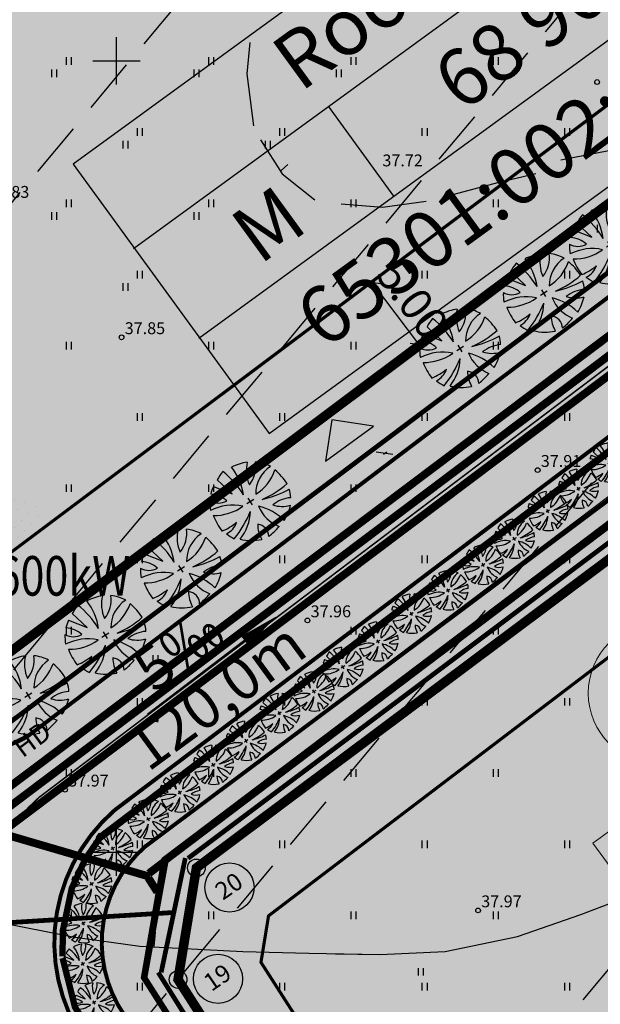
# Model space of a CAD drawing. Extents: x 546151 to 547152, y 6584543 to 6585899.
# Drawn here: x 546594 to 546631, y 6584790 to 6584853 of the extents above; entities that cross this region are included whole.
import ezdxf
from ezdxf.enums import TextEntityAlignment as Align

# ---------------------------------------------------------------- set-up
doc = ezdxf.new("R2010")
doc.units = 0
doc.header["$MEASUREMENT"] = 0
for name, pattern in [('CENTER', [50.8, 31.75, -6.35, 6.35, -6.35]), ('DASHEDX7', [5.25, 3.5, -1.75]), ('PHANTOM', [63.5, 31.75, -6.35, 6.35, -6.35, 6.35, -6.35]), ('Vana_LepikuI-must$0$DASHEDX7', [5.25, 3.5, -1.75])]:
    doc.linetypes.add(name, pattern=pattern)
doc.layers.get('0').update_dxf_attribs({"linetype": 'CONTINUOUS'})
for name, color, linetype in [('02036-GE-VK-VÕRGUGA$0$K-tr-kanal', 34, '02036-GE-VK-VÕRGUGA$0$K1_KPROJEKT'), ('02036-GE-VK-VÕRGUGA$0$K-tr-sadekanal', 96, '02036-GE-VK-VÕRGUGA$0$K2_KPROJEKT'), ('02036-GE-VK-VÕRGUGA$0$k-vesi1', 154, '02036-GE-VK-VÕRGUGA$0$V1_KPROJEKT'), ('02036-GE-VK-VÕRGUGA$0$V1_10', 5, '02036-GE-VK-VÕRGUGA$0$PV1_10'), ('as-DIM', 161, 'CONTINUOUS'), ('as-juurdepääs', 7, 'CONTINUOUS'), ('as-puu-pl', 92, 'CONTINUOUS'), ('GEE$0$KPR-ELTEXT', 7, 'CONTINUOUS'), ('GEE$1$KPR-MPKAABEL', 174, 'GEE$1$W1_KPROJEKT'), ('GEE$1$KPR-MPKPKAABLID', 174, 'CONTINUOUS'), ('GES$0$KPR-SIDE', 4, 'CONTINUOUS'), ('HORISONTAALID', 42, 'CONTINUOUS'), ('k-as-ehk_joon', 7, 'PHANTOM'), ('k-as-kr-mod-kr', 1, 'CONTINUOUS'), ('K-as-tee', 254, 'CONTINUOUS'), ('k-as-tn-kaitsmõõt', 7, 'PHANTOM'), ('K-det-ehitusala', 36, 'CENTER'), ('K-eh.keeluala', 153, 'CONTINUOUS'), ('K-exp-ha-EÕ', 41, 'CONTINUOUS'), ('K-exp-ha-POSNR', 41, 'CONTINUOUS'), ('K-gaas', 30, 'G1_KPROJEKT'), ('K-haljasala', 71, 'CONTINUOUS'), ('K-kr-NR', 7, 'CONTINUOUS'), ('K-kr-nr-HATCH', 255, 'CONTINUOUS'), ('K-kr-nurk', 7, 'CONTINUOUS'), ('K-kõnnitee', 50, 'CONTINUOUS'), ('K-kõrgused', 5, 'CONTINUOUS'), ('K-mõõt', 7, 'CONTINUOUS'), ('K-TUGI-exp', 7, 'CONTINUOUS'), ('K-TUGI-hatch', 255, 'CONTINUOUS'), ('k-vormistus', 7, 'CONTINUOUS'), ('KORGUSED', 7, 'CONTINUOUS'), ('KPR- proj. teed', 6, 'CONTINUOUS'), ('KPR-tee teljed', 6, 'CONTINUOUS'), ('npl$0$VORK', 7, 'CONTINUOUS'), ('PINNAD', 3, 'CONTINUOUS'), ('TORU_DRENAAZ', 84, 'DASHEDX7'), ('Vana_LepikuI-must$0$HORISONTAALID', 42, 'CONTINUOUS'), ('Vana_LepikuI-must$0$KORGUSED', 7, 'CONTINUOUS'), ('Vana_LepikuI-must$0$PINNAD', 94, 'CONTINUOUS'), ('Vana_LepikuI-must$0$TORU_DRENAAZ', 84, 'Vana_LepikuI-must$0$DASHEDX7'), ('Vana_LepikuI-must$0$VORK', 7, 'CONTINUOUS'), ('vertikaal-nr', 5, 'CONTINUOUS'), ('vor-RAAM', 7, 'CONTINUOUS'), ('VORK', 7, 'CONTINUOUS')]:
    doc.layers.add(name, color=color, linetype=linetype)
doc.layers.add('K-exp-EÕ', color=178, linetype='CONTINUOUS', lineweight=20)
doc.layers.add('K-exp-posNR', color=178, linetype='CONTINUOUS', lineweight=20)
doc.styles.add('02036-GE-VK-VÕRGUGA$0$KPR-jooned', font='romand.shx')
doc.styles.add('02036-GE-VK-VÕRGUGA$0$LIN', font='ROMAND.shx', dxfattribs={"height": 1})
doc.styles.add('02036-GE-VK-VÕRGUGA$0$SWISL', font='swissl.ttf')
doc.styles.add('GEE$0$SWISL', font='swissl.ttf', dxfattribs={"height": 1.2})
doc.styles.add('GEE$1$KPR-JOONED', font='romand.shx', dxfattribs={"width": 0.8})
doc.styles.add('GES$0$KPR-jooned', font='romand.shx')
doc.styles.add('ITALICC', font='italicc', dxfattribs={"height": 0.8})
doc.styles.add('KPR-JOONED', font='romand.shx', dxfattribs={"width": 0.8})
doc.styles.add('ROMAND', font='romand')
doc.styles.add('SWISL', font='swissl.ttf')
doc.styles.add('Vana_LepikuI-must$0$ITALICC', font='italicc', dxfattribs={"height": 0.8})
doc.linetypes.add('02036-GE-VK-VÕRGUGA$0$K1_KPROJEKT', pattern='A,9.5,-1.25,["K1",02036-GE-VK-VÕRGUGA$0$KPR-jooned,S=1,R=0,X=-0.857,Y=-0.5],-1.25', length=12)
doc.linetypes.add('02036-GE-VK-VÕRGUGA$0$K2_KPROJEKT', pattern='A,9.5,-1.25,["K2",02036-GE-VK-VÕRGUGA$0$KPR-jooned,S=1,R=0,X=-0.96,Y=-0.5],-1.25', length=12)
doc.linetypes.add('02036-GE-VK-VÕRGUGA$0$PV1_10', pattern='A,4,-0.5,["V1",02036-GE-VK-VÕRGUGA$0$LIN,S=1.5,R=0,X=0,Y=-0.75],-3.5', length=8)
doc.linetypes.add('02036-GE-VK-VÕRGUGA$0$V1_KPROJEKT', pattern='A,9.5,-1.25,["V1",02036-GE-VK-VÕRGUGA$0$KPR-jooned,S=1,R=0,X=-0.845,Y=-0.5],-1.25', length=12)
doc.linetypes.add('G1_KPROJEKT', pattern='A,9.5,-1.25,["G1",KPR-JOONED,S=1,R=0,X=-0.857,Y=-0.5],-1.25', length=12)
doc.linetypes.add('G3_KPROJEKT', pattern='A,9.5,-1.25,["G3",KPR-JOONED,S=1,R=0,X=-0.935,Y=-0.5],-1.25', length=12)
doc.linetypes.add('GEE$0$W1.1_KPROJEKT', pattern='A,9.5,-2,["W1.1",GEE$1$KPR-JOONED,S=1,R=0,X=-1.72,Y=-0.5],-2', length=13.5)
doc.linetypes.add('GEE$1$W1_KPROJEKT', pattern='A,9.5,-1.25,["W1",GEE$1$KPR-JOONED,S=1,R=0,X=-0.95,Y=-0.5],-1.25', length=12)
doc.linetypes.add('GEE$1$W_KPROJEKT', pattern='A,9.5,-1,["W",GEE$1$KPR-JOONED,S=1,R=0,X=-0.62,Y=-0.5],-1', length=11.5)
doc.linetypes.add('GES$0$SIDE_KPROJEKT', pattern='A,9.5,-1.25,["/",GES$0$KPR-jooned,S=1,R=0,X=-0.55,Y=-0.5],-1.25', length=12)
doc.linetypes.add('K3_KPROJEKT', pattern='A,9.5,-1.25,["K3",KPR-JOONED,S=1,R=0,X=-0.92,Y=-0.5],-1.25', length=12)

# ---------------------------------------------------------------- blocks, each defined once
blk = doc.blocks.new('Vana_LepikuI-must')
at = {"color": 7}
blk.add_circle((546622.86, 6584796.318), 0.15, dxfattribs=at)
at = {"layer": 'Vana_LepikuI-must$0$HORISONTAALID', "color": 7}
for p, q in [((546629.352, 6584796.056), (546633.232, 6584797.551)), ((546625.36, 6584794.679), (546629.352, 6584796.056)), ((546620.772, 6584793.72), (546625.36, 6584794.679)), ((546616.65, 6584793.541), (546620.772, 6584793.72)), ((546613.853, 6584793.583), (546616.65, 6584793.541))]:
    blk.add_line(p, q, dxfattribs=at)
at = {"layer": 'Vana_LepikuI-must$0$PINNAD', "color": 7}
for p, q in [((546619.336, 6584800.259), (546619.336, 6584800.741)), ((546619.653, 6584800.259), (546619.653, 6584800.741)), ((546628.336, 6584800.259), (546628.336, 6584800.741)), ((546628.653, 6584800.259), (546628.653, 6584800.741)), ((546614.836, 6584795.759), (546614.836, 6584796.241)), ((546615.153, 6584795.759), (546615.153, 6584796.241)), ((546623.836, 6584795.759), (546623.836, 6584796.241)), ((546624.153, 6584795.759), (546624.153, 6584796.241)), ((546610.336, 6584791.259), (546610.336, 6584791.741)), ((546610.653, 6584791.259), (546610.653, 6584791.741)), ((546619.336, 6584791.259), (546619.336, 6584791.741)), ((546619.653, 6584791.259), (546619.653, 6584791.741)), ((546628.336, 6584791.259), (546628.336, 6584791.741)), ((546628.653, 6584791.259), (546628.653, 6584791.741))]:
    blk.add_line(p, q, dxfattribs=at)
at = {"layer": 'Vana_LepikuI-must$0$TORU_DRENAAZ', "color": 7}
blk.add_line((546582.445, 6584734.211), (546676.564, 6584847.112), dxfattribs=at)
at = {"layer": 'Vana_LepikuI-must$0$VORK', "color": 7}
for p, q in [((546600, 6584798.5), (546600, 6584801.5)), ((546598.5, 6584800), (546601.5, 6584800))]:
    blk.add_line(p, q, dxfattribs=at)
at = {"layer": 'Vana_LepikuI-must$0$KORGUSED', "color": 7, "style": 'Vana_LepikuI-must$0$ITALICC'}
blk.add_text('37.97', height=0.75, dxfattribs=at).set_placement((546623.06, 6584796.518))
blk = doc.blocks.new('GEE')
at = {"layer": 'GEE$1$KPR-MPKAABEL', "linetype": 'GEE$0$W1.1_KPROJEKT', "ltscale": 1.5}
blk.add_lwpolyline([(546670.873, 6584854.427, 0.45, 0.45, 0), (546667.92, 6584853.196, 0.45, 0.45, 0), (546598.972, 6584800.935, 0.4, 0.4, 0), (546598.023, 6584799.55, 0.4, 0.4, 0), (546597.175, 6584797.722, 0.4, 0.4, 0), (546596.611, 6584795.058, 0.4, 0.4, 0), (546596.588, 6584793.418, 0.4, 0.4, 0)], format="xyseb", dxfattribs=at)
at = {"layer": 'GEE$1$KPR-MPKAABEL', "linetype": 'GEE$0$W1.1_KPROJEKT', "ltscale": 1.5, "const_width": 0.4}
blk.add_lwpolyline([(546596.596, 6584793.305), (546597.377, 6584790.205), (546621.81, 6584752.057)], dxfattribs=at)
at = {"layer": 'GEE$1$KPR-MPKPKAABLID', "linetype": 'GEE$1$W_KPROJEKT', "ltscale": 1.5, "flags": 128}
blk.add_lwpolyline([(546676.269, 6584851.46, 0.5, 0.5, 0), (546670.106, 6584850.162, 0.5, 0.5, 0), (546603.066, 6584799.485, 0.475, 0.414, 0), (546601.746, 6584792.068, 0.4, 0.4, 0), (546626.602, 6584753.121, 0.4, 0.4, 0)], format="xyseb", dxfattribs=at)
at = {"layer": 'GEE$1$KPR-MPKPKAABLID', "linetype": 'GEE$1$W_KPROJEKT', "ltscale": 1.5, "const_width": 0.5, "flags": 128}
for points in [[(546577.052, 6584809.329), (546580.289, 6584804.82), (546602.121, 6584798.443)], [(546602.044, 6584798.652), (546603.078, 6584799.442)], [(546602.015, 6584798.374), (546602.579, 6584797.486)]]:
    blk.add_lwpolyline(points, dxfattribs=at)
at = {"layer": 'GEE$0$KPR-ELTEXT', "color": 7, "linetype": 'Continuous', "style": 'GEE$0$SWISL', "width": 0.8}
blk.add_text('Pa4-1=600kW', height=2.5, dxfattribs=at).set_placement((546583.662, 6584816.21))
blk = doc.blocks.new('_OBLIQUE')
at = {"color": 0, "linetype": 'ByBlock'}
blk.add_line((-0.5, -0.5), (0.5, 0.5), dxfattribs=at)
blk = doc.blocks.new('5')
at = {"layer": 'k-as-tn-kaitsmõõt', "linetype": 'Continuous', "ltscale": 0.1}
for p, q in [((546813.429, 6585089.614), (546813.568, 6585089.729)), ((546813.429, 6585089.614), (546816.537, 6585085.862)), ((546816.537, 6585085.862), (546816.675, 6585085.977))]:
    blk.add_line(p, q, dxfattribs=at)
at = {"layer": 'k-as-tn-kaitsmõõt', "linetype": 'Continuous', "ltscale": 0.1, "yscale": 0.75, "zscale": 0.75}
for p, xscale, rotation in [((546813.429, 6585089.614), 0.7500000000000001, 129.6317223984405), ((546816.537, 6585085.862), 0.75, 309.6317223984406)]:
    blk.add_blockref('_OBLIQUE', p, dxfattribs=dict(at, xscale=xscale, rotation=rotation))
at = {"layer": 'k-as-tn-kaitsmõõt', "linetype": 'Continuous', "ltscale": 0.1, "insert": (546816.022, 6585088.689), "char_height": 2, "attachment_point": 5, "rotation": 309.63167, "style": 'SWISL'}
blk.add_mtext('{\\fTahoma|b0|i0|c186|p32;5.00}', dxfattribs=at)
blk = doc.blocks.new('02036-GE-VK-VÕRGUGA')
at = {"layer": '02036-GE-VK-VÕRGUGA$0$K-tr-kanal', "const_width": 0.5}
blk.add_lwpolyline([(546584.402, 6584796.228), (546676.013, 6584865.142)], dxfattribs=at)
at = {"layer": '02036-GE-VK-VÕRGUGA$0$K-tr-sadekanal', "const_width": 0.5}
blk.add_lwpolyline([(546585.743, 6584795.986), (546677.446, 6584864.969)], dxfattribs=at)
at = {"layer": '02036-GE-VK-VÕRGUGA$0$k-vesi1', "const_width": 0.5}
blk.add_lwpolyline([(546583.06, 6584796.47), (546673.066, 6584864.177)], dxfattribs=at)
at = {"layer": '02036-GE-VK-VÕRGUGA$0$V1_10', "style": '02036-GE-VK-VÕRGUGA$0$SWISL'}
blk.add_text('HD', height=1.25, rotation=36.56757, dxfattribs=at).set_placement((546594.068, 6584805.921))
blk = doc.blocks.new('GES')
at = {"layer": 'GES$0$KPR-SIDE', "linetype": 'GES$0$SIDE_KPROJEKT', "const_width": 0.3}
for points in [[(546670.151, 6584848.826), (546604.525, 6584799.612)], [(546604.352, 6584799.631), (546602.826, 6584792.403)], [(546603.59, 6584796.187), (546577.473, 6584794.576)], [(546628.969, 6584750.398), (546602.638, 6584792.403)]]:
    blk.add_lwpolyline(points, dxfattribs=at)
blk = doc.blocks.new('jp')
at = {"layer": 'as-juurdepääs', "linetype": 'Continuous'}
blk.add_hatch(color=256, dxfattribs=at).paths.add_polyline_path([(2.5, -2.5), (0, 0), (-2.5, -2.5)])
at = {"layer": 'as-juurdepääs', "linetype": 'Continuous', "flags": 128}
blk.add_lwpolyline([(2.5, -2.5), (0, 0), (-2.5, -2.5)], close=True, dxfattribs=at)
blk = doc.blocks.new('as91003p')
at = {"layer": 'as-puu-pl'}
for p, q in [((-100, 0), (100, 0)), ((277, -411), (405, -914)), ((568, -823), (277, -411))]:
    blk.add_line(p, q, dxfattribs=at)
at = {"layer": 'as-puu-pl', "linetype": 'Continuous'}
blk.add_line((0, 100), (0, -100), dxfattribs=at)
for centre, radius, start, end in [((348, -1071), 2090, 97.7844, 107.2821), ((-126, -70), 1104, 42.0625, 70.0468), ((94, -226), 1220, 116.8274, 136.1695), ((-524, -143), 1521, 19.7525, 28.6091), ((0, 0), 1000, 152.6553, 165.3635), ((-658, 106), 1632, 349.2067, 5.2451), ((671, 148), 1666, 181.3747, 197.4139), ((0, 0), 1000, 325.7055, 339.9154), ((0, 0), 1000, 209.1448, 231.4884), ((0, 0), 1000, 304.6077, 316.1654), ((63, 287), 1286, 246.6036, 264.7075), ((-507, 681), 1838, 291.9954, 299.7577)]:
    blk.add_arc(centre, radius, start, end, dxfattribs=at)
at = {"layer": 'as-puu-pl'}
for centre, radius, start, end in [((350, 838), 328, 150.4475, 229.9757), ((-578, 1004), 830, 329.7656, 357.5024), ((909, 1171), 1400, 192.7535, 223.2921), ((-1104, 359), 1005, 351.5395, 34.2359), ((-996, -88), 737, 38.8482, 73.4232), ((1091, -404), 1145, 110.299, 147.4367), ((1690, -1841), 2580, 109.9084, 127.2814), ((-1083, -2111), 2367, 69.9486, 87.2105), ((-529, 1107), 740, 241.0194, 278.3606), ((857, -103), 477, 83.9904, 129.977), ((736, -1036), 1311, 79.8475, 98.1209), ((-622, -2145), 2284, 81.1772, 99.3822), ((292, -1150), 1153, 55.4747, 93.876), ((1042, 810), 1158, 224.3721, 264.9189), ((-211, -1168), 1081, 89.8671, 130.8285), ((-896, 303), 790, 271.6443, 330.4458), ((1470, -829), 1535, 157.2347, 186.1946), ((2449, -256), 2394, 179.4995, 198.6861), ((58, -1065), 737, 110.2321, 157.454), ((-1152, -233), 966, 316.8433, 351.6678), ((1115, -159), 663, 195.531, 233.5935), ((460, -745), 409, 26.3674, 87.7493)]:
    blk.add_arc(centre, radius, start, end, dxfattribs=at)

msp = doc.modelspace()

# ---------------------------------------------------------------- hatches: boundary and pattern name
at = {"layer": 'K-as-tee', "ltscale": 0.1}
msp.add_hatch(color=256, dxfattribs=at).paths.add_polyline_path([(546666.7537, 6584862.783), (546666.1507, 6584861.9667), (546665.2382, 6584860.9629), (546664.0798, 6584859.9684), (546661.0577, 6584857.7152), (546624.2498, 6584829.8958), (546594.873, 6584807.6928), (546592.9889, 6584806.7122), (546592.9889, 6584806.7122), (546591.7905, 6584806.5384), (546591.7905, 6584806.5384), (546590.0727, 6584806.7937), (546589.728, 6584806.9778), (546588.6743, 6584807.302), (546587.8152, 6584807.3417), (546586.3438, 6584806.9487), (546585.8774, 6584806.6775), (546580.1875, 6584803.0864), (546616.6615, 6584746.1149), (546622.1486, 6584750.4205), (546609.1672, 6584770.7159), (546598.239, 6584787.7013), (546597.2202, 6584789.3706), (546596.5597, 6584791.0292), (546596.2182, 6584792.4806), (546596.0862, 6584794.8853), (546596.1599, 6584795.6954), (546596.4394, 6584797.1245), (546596.9792, 6584798.6832), (546597.6624, 6584800.0107), (546598.8976, 6584801.6816), (546600.351, 6584803.0063), (546603.2849, 6584805.2227), (546605.2087, 6584806.676), (546633.4979, 6584828.047), (546659.0403, 6584847.343), (546664.3579, 6584851.3602), (546666.827, 6584853.2254), (546668.6114, 6584854.3346), (546670.0776, 6584854.9277), (546670.7079, 6584855.1131), (546671.4942, 6584855.2904)])
at = {"layer": 'K-det-ehitusala', "ltscale": 0.1}
h = msp.add_hatch(dxfattribs=at)
h.set_pattern_fill('DOTS', color=256, scale=10, angle=45.000000012, style=0)
edge = h.paths.add_edge_path()
edge.add_line((546588.6298, 6584815.4187), (546654.7612, 6584864.9853))
edge.add_line((546654.7612, 6584864.9853), (546655.8504, 6584870.3702))
edge.add_line((546655.8504, 6584870.3702), (546618.5552, 6584928.9514))
edge.add_line((546618.5552, 6584928.9514), (546540.2574, 6584866.9156))
edge.add_line((546540.2574, 6584866.9156), (546570.7371, 6584819.547))
h = msp.add_hatch(dxfattribs=at)
h.set_pattern_fill('DOTS', color=256, scale=10, angle=45.000000012, style=0)
h.paths.add_polyline_path([(546650.1019, 6584879.3996), (546588.9873, 6584817.5562), (546586.9806, 6584816.1091), (546584.592, 6584816.4964), (546578.4358, 6584824.8898), (546570.479, 6584819.9556), (546603.186, 6584852.7939), (546642.1682, 6584891.8614)])
h = msp.add_hatch(dxfattribs=at)
h.set_pattern_fill('DOTS', color=256, scale=10, angle=45.000000012, style=0)
h.paths.add_polyline_path([(546588.4375, 6584818.125), (546650.1019, 6584879.3996), (546651.5916, 6584877.0598), (546595, 6584821.25)])
h = msp.add_hatch(dxfattribs=at)
h.set_pattern_fill('DOTS', color=256, scale=10, style=0)
h.paths.add_polyline_path([(546609.1355, 6584793.04), (546628.9728, 6584762.0959), (546685.5753, 6584806.276), (546683.0266, 6584809.9204), (546690.8468, 6584815.5281), (546674.6884, 6584840.8501), (546669.7849, 6584841.7121), (546609.614, 6584795.9767)])
h = msp.add_hatch(dxfattribs=at)
h.set_pattern_fill('DOTS', color=256, scale=10, angle=45.000000012, style=0)
h.paths.add_polyline_path([(546583.4645, 6584818.2068), (546585.2823, 6584815.4544), (546588.6298, 6584815.4187), (546595.9351, 6584820.8942), (546593.9824, 6584822.7403)])
at = {"layer": 'K-eh.keeluala', "ltscale": 0.1}
h = msp.add_hatch(dxfattribs=at)
h.set_pattern_fill('DOTS', color=256, scale=10, angle=45.000000012, style=0)
h.paths.add_polyline_path([(546533.6496, 6584868.0371), (546569.8472, 6584811.6532), (546578.285, 6584817.022), (546582.5306, 6584810.4834), (546590.3109, 6584810.457), (546659.2707, 6584862.0598), (546654.7612, 6584864.9853), (546588.6298, 6584815.4187), (546585.2823, 6584815.4544), (546579.727, 6584823.8658), (546571.25, 6584818.75), (546540.2574, 6584866.9156)])
h = msp.add_hatch(dxfattribs=at)
h.set_pattern_fill('DOTS', color=256, scale=10, style=0)
h.paths.add_polyline_path([(546605, 6584798.75), (546668.4987, 6584847.0149), (546677.5937, 6584845.5726), (546697.9379, 6584813.6747), (546691.435, 6584808.5156), (546686.3611, 6584806.8893), (546684.4607, 6584809.3231), (546691.3174, 6584814.7906), (546674.6884, 6584840.8501), (546669.7849, 6584841.7121), (546609.614, 6584795.9767)])
h = msp.add_hatch(dxfattribs=at)
h.set_pattern_fill('DOTS', color=256, scale=10, style=0)
h.paths.add_polyline_path([(546605, 6584798.75), (546603.8926, 6584791.9539), (546627.7244, 6584754.7787), (546642.1005, 6584766.0372), (546693.3799, 6584806.0249), (546691.4414, 6584808.5177), (546686.3611, 6584806.8893), (546628.9728, 6584762.0959), (546609.1355, 6584793.04), (546609.614, 6584795.9767)])
at = {"layer": 'K-exp-ha-EÕ'}
h = msp.add_hatch(color=256, dxfattribs=at)
h.dxf.hatch_style = 2
h.paths.add_polyline_path([(546649.1521, 6584805.4815), (546634.3778, 6584794.7224), (546630.1129, 6584800.5788), (546644.8872, 6584811.3379)])
at = {"layer": 'K-exp-ha-POSNR'}
h = msp.add_hatch(color=256, dxfattribs=at)
h.dxf.hatch_style = 2
edge = h.paths.add_edge_path()
edge.add_arc((546634.3281, 6584810.0498), 4.5, 0, 360)
at = {"layer": 'K-haljasala', "ltscale": 0.1}
msp.add_hatch(color=256, dxfattribs=at).paths.add_polyline_path([(546574.1014, 6584805.1459), (546587.4282, 6584784.3327), (546613.4897, 6584743.631), (546627.7244, 6584754.7787), (546603.8926, 6584791.9539), (546605, 6584798.75), (546668.4987, 6584847.0149), (546673.9623, 6584851.4603), (546661.2913, 6584871.1348), (546659.2738, 6584862.075), (546590.2707, 6584810.4009), (546582.558, 6584810.4831)])
at = {"layer": 'K-kr-nr-HATCH'}
h = msp.add_hatch(color=256, dxfattribs=at)
h.dxf.hatch_style = 2
edge = h.paths.add_edge_path()
edge.add_arc((546607.1409, 6584797.7708), 1.5525, 0, 360)
h = msp.add_hatch(color=256, dxfattribs=at)
h.dxf.hatch_style = 2
edge = h.paths.add_edge_path()
edge.add_arc((546606.416, 6584791.9991), 1.5525, 0, 360)
at = {"layer": 'K-kõnnitee', "ltscale": 0.1}
msp.add_hatch(color=256, dxfattribs=at).paths.add_polyline_path([(546677.5937, 6584845.5726), (546668.4987, 6584847.0149), (546605, 6584798.75), (546603.8926, 6584791.9539), (546627.7244, 6584754.7787), (546624.5248, 6584752.273), (546604.7457, 6584783.1962), (546600.479, 6584789.7272), (546599.5417, 6584791.5664), (546599.1949, 6584792.8719), (546599.0708, 6584794.3968), (546599.1304, 6584795.2732), (546599.5015, 6584796.8926), (546600.1631, 6584798.3459), (546600.9662, 6584799.4887), (546601.7831, 6584800.3283), (546604.5817, 6584802.4425), (546606.2147, 6584803.6761), (546630.1697, 6584821.7729), (546666.8289, 6584849.467), (546669.1293, 6584851.1945), (546670.9262, 6584852.0496), (546671.8736, 6584852.3081), (546673.1895, 6584852.478)])
at = {"layer": 'K-TUGI-hatch'}
msp.add_hatch(color=256, dxfattribs=at).paths.add_polyline_path([(546635.2625, 6584871.1347), (546597.2715, 6584843.4684), (546609.6637, 6584826.4515), (546647.6547, 6584854.1178)])

# ---------------------------------------------------------------- linework, layer by layer
at = {"color": 7}
for centre in [(546630.385, 6584848.664), (546600.321, 6584832.532), (546626.628, 6584824.143), (546612.075, 6584814.642), (546596.75, 6584803.948), (546622.86, 6584796.318)]:
    msp.add_circle(centre, 0.15, dxfattribs=at)
at = {"layer": 'HORISONTAALID', "color": 7}
for p, q in [((546608.4227, 6584851.1549), (546608.2318, 6584849.1873)), ((546608.2318, 6584849.1873), (546608.6581, 6584845.8881)), ((546609.111, 6584845.0091), (546610.4673, 6584842.8554)), ((546628.093, 6584843.7369), (546631.1313, 6584844.3381)), ((546610.4187, 6584843.0664), (546610.8353, 6584843.443)), ((546610.4673, 6584842.8554), (546612.5309, 6584841.212)), ((546624.1028, 6584842.306), (546626.5083, 6584842.8757)), ((546621.0238, 6584841.4968), (546624.1028, 6584842.306)), ((546614.1981, 6584840.9755), (546616.8178, 6584840.7545)), ((546616.8178, 6584840.7545), (546619.5751, 6584841.134)), ((546629.352, 6584796.0563), (546633.2319, 6584797.5514)), ((546592.1016, 6584795.6738), (546597.2434, 6584794.6563)), ((546625.3601, 6584794.6787), (546629.352, 6584796.0563)), ((546602.3891, 6584794.0338), (546602.4755, 6584794.945)), ((546597.2434, 6584794.6563), (546601.4707, 6584794.0559)), ((546620.7717, 6584793.7203), (546625.3601, 6584794.6787)), ((546601.4707, 6584794.0559), (546607.9919, 6584793.7182)), ((546607.9919, 6584793.7182), (546612.1511, 6584793.6083)), ((546616.6504, 6584793.5407), (546620.7717, 6584793.7203)), ((546612.1511, 6584793.6083), (546616.6504, 6584793.5407))]:
    msp.add_line(p, q, dxfattribs=at)
at = {"layer": 'k-as-ehk_joon', "ltscale": 0.1, "const_width": 0.2}
for points in [[(546588.6298, 6584815.4187), (546654.7612, 6584864.9853), (546655.8504, 6584870.3702), (546618.5552, 6584928.9514), (546540.2574, 6584866.9156), (546570.7371, 6584819.547)], [(546609.1355, 6584793.04), (546628.9728, 6584762.0959), (546685.5753, 6584806.276), (546683.0266, 6584809.9204), (546690.8468, 6584815.5281), (546674.6884, 6584840.8501), (546669.7849, 6584841.7121), (546609.614, 6584795.9767), (546609.1355, 6584793.04)]]:
    msp.add_lwpolyline(points, dxfattribs=at)
at = {"layer": 'k-as-kr-mod-kr', "ltscale": 0.1, "const_width": 0.6}
for points in [[(546533.6359, 6584868.0585), (546569.8472, 6584811.6532), (546578.285, 6584817.022), (546582.558, 6584810.4831), (546590.2707, 6584810.4009), (546659.2738, 6584862.075), (546661.1509, 6584871.355), (546619.792, 6584936.3105), (546533.6359, 6584868.0585)], [(546582.5306, 6584810.4834), (546590.2707, 6584810.4009), (546659.2707, 6584862.0598), (546661.1714, 6584871.4567), (546677.7203, 6584845.3938), (546669.0625, 6584846.875), (546605.0541, 6584799.0077), (546603.8926, 6584791.9539), (546627.7244, 6584754.7787), (546613.4806, 6584743.6453), (546574.1014, 6584805.1459), (546582.5306, 6584810.4834)], [(546603.8926, 6584791.9539), (546627.7244, 6584754.7787), (546693.3799, 6584806.0249), (546691.4476, 6584808.4994), (546697.953, 6584813.6868), (546677.7203, 6584845.3938), (546669.1067, 6584846.908), (546605.0541, 6584799.0077), (546603.8926, 6584791.9539), (546627.7244, 6584754.7787)]]:
    msp.add_lwpolyline(points, dxfattribs=at)
at = {"layer": 'K-as-tee', "ltscale": 0.1}
for points in [[(546666.7537, 6584862.783), (546666.1507, 6584861.9667), (546665.2382, 6584860.9629), (546664.0798, 6584859.9684), (546661.0577, 6584857.7152), (546624.2498, 6584829.8958), (546594.873, 6584807.6928), (546592.9889, 6584806.7122)], [(546597.2202, 6584789.3706), (546596.5597, 6584791.0292), (546596.2182, 6584792.4806), (546596.0862, 6584794.8853), (546596.1599, 6584795.6954), (546596.4394, 6584797.1245), (546596.9792, 6584798.6832), (546597.6624, 6584800.0107), (546598.8976, 6584801.6816), (546600.351, 6584803.0063), (546603.2849, 6584805.2227), (546605.2087, 6584806.676), (546633.4979, 6584828.047), (546659.0403, 6584847.343), (546664.3579, 6584851.3602), (546666.827, 6584853.2254), (546668.6114, 6584854.3346), (546670.0776, 6584854.9277), (546670.7079, 6584855.1131), (546671.4942, 6584855.2904), (546666.7537, 6584862.783)]]:
    msp.add_lwpolyline(points, dxfattribs=at)
at = {"layer": 'K-exp-EÕ'}
for p, q in [((546630.1129, 6584800.5788), (546644.8872, 6584811.3379)), ((546634.3778, 6584794.7224), (546630.1129, 6584800.5788))]:
    msp.add_line(p, q, dxfattribs=at)
at = {"layer": 'K-exp-posNR'}
msp.add_circle((546634.3281, 6584810.0498), 4.5, dxfattribs=at)
at = {"layer": 'K-gaas', "linetype": 'G3_KPROJEKT', "ltscale": 1.2, "const_width": 0.3}
msp.add_lwpolyline([(546614.5813, 6584743.4883), (546576.6845, 6584802.6776), (546586.3553, 6584808.5705), (546592.7701, 6584807.8324), (546592.7701, 6584807.8324), (546623.8315, 6584831.1651), (546682.7226, 6584875.5076)], dxfattribs=at)
at = {"layer": 'K-haljasala', "ltscale": 0.1}
msp.add_lwpolyline([(546574.1014, 6584805.1459), (546587.4282, 6584784.3327), (546613.4897, 6584743.631), (546627.7244, 6584754.7787), (546603.8926, 6584791.9539), (546605, 6584798.75), (546668.4987, 6584847.0149), (546673.9623, 6584851.4603), (546661.2913, 6584871.1348), (546659.2738, 6584862.075), (546590.2707, 6584810.4009), (546582.558, 6584810.4831), (546574.1014, 6584805.1459)], dxfattribs=at)
at = {"layer": 'K-kr-NR'}
for centre in [(546607.1447, 6584797.7682), (546606.4198, 6584791.9964)]:
    msp.add_circle(centre, 1.5525, dxfattribs=at)
at = {"layer": 'K-kr-nurk'}
for centre in [(546605.0541, 6584799.0077), (546603.8926, 6584791.9539)]:
    msp.add_circle(centre, 0.56, dxfattribs=at)
at = {"layer": 'K-kõnnitee', "ltscale": 0.1}
for points in [[(546600.479, 6584789.7272), (546599.5417, 6584791.5664), (546599.1949, 6584792.8719), (546599.0708, 6584794.3968), (546599.1304, 6584795.2732), (546599.5015, 6584796.8926), (546600.1631, 6584798.3459), (546600.9662, 6584799.4887), (546601.7831, 6584800.3283), (546604.5817, 6584802.4425), (546606.2147, 6584803.6761), (546630.1697, 6584821.7729), (546666.8289, 6584849.467), (546669.1293, 6584851.1945), (546670.9262, 6584852.0496), (546671.8736, 6584852.3081), (546673.1895, 6584852.478), (546677.5937, 6584845.5726)], [(546677.5937, 6584845.5726), (546668.4987, 6584847.0149), (546605, 6584798.75), (546603.8926, 6584791.9539), (546627.7244, 6584754.7787)]]:
    msp.add_lwpolyline(points, dxfattribs=at)
at = {"layer": 'K-kõrgused'}
msp.add_lwpolyline([(546610.0967, 6584814.8919, 0, 0.75, 0), (546608.115, 6584813.3406, 0.15, 0.15, 0)], format="xyseb", dxfattribs=at)
at = {"layer": 'K-kõrgused', "const_width": 0.15}
msp.add_lwpolyline([(546601.9692, 6584808.6919), (546608.112, 6584813.367)], dxfattribs=at)
at = {"layer": 'K-TUGI-exp'}
for p, q in [((546601.0775, 6584838.1507), (546639.0686, 6584865.8169)), ((546605.2082, 6584832.4784), (546643.1993, 6584860.1447)), ((546617.5409, 6584841.4595), (546613.4102, 6584847.1317))]:
    msp.add_line(p, q, dxfattribs=at)
at = {"layer": 'K-TUGI-exp', "flags": 128}
msp.add_lwpolyline([(546635.2625, 6584871.1347), (546597.2715, 6584843.4684), (546609.6637, 6584826.4515), (546647.6547, 6584854.1178)], close=True, dxfattribs=at)
at = {"layer": 'k-vormistus', "ltscale": 0.1}
msp.add_line((546616.8752, 6584825.1444), (546617.095, 6584825.3058), dxfattribs=at)
at = {"layer": 'KPR- proj. teed', "ltscale": 0.1, "const_width": 0.25}
for points in [[(546594.4088, 6584807.3419), (546663.5214, 6584859.5773)], [(546599.8869, 6584802.6556), (546666.9507, 6584853.3189)]]:
    msp.add_lwpolyline(points, dxfattribs=at)
at = {"layer": 'KPR- proj. teed', "ltscale": 0.1}
msp.add_lwpolyline([(546601.6952, 6584800.2619, 0.25, 0.25, 0), (546668.8364, 6584850.4445, 0.25, 0.25, 0)], format="xyseb", dxfattribs=at)
at = {"layer": 'KPR- proj. teed', "const_width": 0.25}
for points in [[(546594.5062, 6584807.4061, -0.2324832), (546590.0727, 6584806.7937, -0.352358)], [(546598.6987, 6584787.1207, -0.4107491), (546599.8869, 6584802.6556, -0.4205007)]]:
    msp.add_lwpolyline(points, format="xyb", dxfattribs=at)
at = {"layer": 'KPR- proj. teed'}
msp.add_lwpolyline([(546600.9871, 6584789.0606, 0.25, 0.25, -0.4107491), (546601.8537, 6584800.3903, 0.25, 0.25, -0.4107491)], format="xyseb", dxfattribs=at)
at = {"layer": 'KPR-tee teljed', "linetype": 'CENTER', "ltscale": 0.1, "const_width": 0.1}
msp.add_lwpolyline([(546595.0852, 6584803.446), (546677.7812, 6584866.0357)], dxfattribs=at)
at = {"layer": 'KPR-tee teljed', "linetype": 'CENTER', "const_width": 0.1}
msp.add_lwpolyline([(546593.2049, 6584789.1506, -0.377079), (546595.1981, 6584803.5448, -0.4205007)], format="xyb", dxfattribs=at)
at = {"layer": 'npl$0$VORK', "color": 7}
for p, q in [((546600, 6584848.5), (546600, 6584851.5)), ((546598.5, 6584850), (546601.5, 6584850))]:
    msp.add_line(p, q, dxfattribs=at)
at = {"layer": 'PINNAD', "color": 7}
for p, q in [((546596.8363, 6584849.7593), (546596.8363, 6584850.2411)), ((546597.1531, 6584849.7593), (546597.1531, 6584850.2411)), ((546605.8363, 6584849.7593), (546605.8363, 6584850.2411)), ((546606.1531, 6584849.7593), (546606.1531, 6584850.2411)), ((546614.8363, 6584849.7593), (546614.8363, 6584850.2411)), ((546615.1531, 6584849.7593), (546615.1531, 6584850.2411)), ((546623.8363, 6584849.7593), (546623.8363, 6584850.2411)), ((546624.1531, 6584849.7593), (546624.1531, 6584850.2411)), ((546595.9164, 6584848.9663), (546595.9164, 6584849.4481)), ((546596.2332, 6584848.9663), (546596.2332, 6584849.4481)), ((546604.9164, 6584848.9663), (546604.9164, 6584849.4481)), ((546605.2332, 6584848.9663), (546605.2332, 6584849.4481)), ((546613.9164, 6584848.9663), (546613.9164, 6584849.4481)), ((546614.2332, 6584848.9663), (546614.2332, 6584849.4481)), ((546601.3363, 6584845.2593), (546601.3363, 6584845.7411)), ((546601.6531, 6584845.2593), (546601.6531, 6584845.7411)), ((546610.3363, 6584845.2593), (546610.3363, 6584845.7411)), ((546610.6531, 6584845.2593), (546610.6531, 6584845.7411)), ((546619.3363, 6584845.2593), (546619.3363, 6584845.7411)), ((546619.6531, 6584845.2593), (546619.6531, 6584845.7411)), ((546628.3363, 6584845.2593), (546628.3363, 6584845.7411)), ((546628.6531, 6584845.2593), (546628.6531, 6584845.7411)), ((546600.4164, 6584844.4663), (546600.4164, 6584844.9481)), ((546600.7332, 6584844.4663), (546600.7332, 6584844.9481)), ((546609.4164, 6584844.4663), (546609.4164, 6584844.9481)), ((546609.7332, 6584844.4663), (546609.7332, 6584844.9481)), ((546596.8363, 6584840.7593), (546596.8363, 6584841.2411)), ((546597.1531, 6584840.7593), (546597.1531, 6584841.2411)), ((546605.8363, 6584840.7593), (546605.8363, 6584841.2411)), ((546606.1531, 6584840.7593), (546606.1531, 6584841.2411)), ((546614.8363, 6584840.7593), (546614.8363, 6584841.2411)), ((546615.1531, 6584840.7593), (546615.1531, 6584841.2411)), ((546623.8363, 6584840.7593), (546623.8363, 6584841.2411)), ((546624.1531, 6584840.7593), (546624.1531, 6584841.2411)), ((546595.9164, 6584839.9663), (546595.9164, 6584840.4481)), ((546596.2332, 6584839.9663), (546596.2332, 6584840.4481)), ((546604.9164, 6584839.9663), (546604.9164, 6584840.4481)), ((546605.2332, 6584839.9663), (546605.2332, 6584840.4481)), ((546630.3838, 6584839.6347), (546630.3838, 6584839.1529)), ((546601.3363, 6584836.2593), (546601.3363, 6584836.7411)), ((546601.6531, 6584836.2593), (546601.6531, 6584836.7411)), ((546619.3363, 6584836.2593), (546619.3363, 6584836.7411)), ((546619.6531, 6584836.2593), (546619.6531, 6584836.7411)), ((546628.3363, 6584836.2593), (546628.3363, 6584836.7411)), ((546628.6531, 6584836.2593), (546628.6531, 6584836.7411)), ((546600.4164, 6584835.4663), (546600.4164, 6584835.9481)), ((546600.7332, 6584835.4663), (546600.7332, 6584835.9481)), ((546596.8363, 6584831.7593), (546596.8363, 6584832.2411)), ((546597.1531, 6584831.7593), (546597.1531, 6584832.2411)), ((546605.8363, 6584831.7593), (546605.8363, 6584832.2411)), ((546606.1531, 6584831.7593), (546606.1531, 6584832.2411)), ((546614.8363, 6584831.7593), (546614.8363, 6584832.2411)), ((546615.1531, 6584831.7593), (546615.1531, 6584832.2411)), ((546623.8363, 6584831.7593), (546623.8363, 6584832.2411)), ((546624.1531, 6584831.7593), (546624.1531, 6584832.2411)), ((546601.3363, 6584827.2593), (546601.3363, 6584827.7411)), ((546601.6531, 6584827.2593), (546601.6531, 6584827.7411)), ((546610.3363, 6584827.2593), (546610.3363, 6584827.7411)), ((546610.6531, 6584827.2593), (546610.6531, 6584827.7411)), ((546619.3363, 6584827.2593), (546619.3363, 6584827.7411)), ((546619.6531, 6584827.2593), (546619.6531, 6584827.7411)), ((546628.3363, 6584827.2593), (546628.3363, 6584827.7411)), ((546628.6531, 6584827.2593), (546628.6531, 6584827.7411)), ((546596.8363, 6584822.7593), (546596.8363, 6584823.2411)), ((546597.1531, 6584822.7593), (546597.1531, 6584823.2411)), ((546605.8363, 6584822.7593), (546605.8363, 6584823.2411)), ((546606.1531, 6584822.7593), (546606.1531, 6584823.2411)), ((546614.8363, 6584822.7593), (546614.8363, 6584823.2411)), ((546615.1531, 6584822.7593), (546615.1531, 6584823.2411)), ((546601.3363, 6584818.2593), (546601.3363, 6584818.7411)), ((546601.6531, 6584818.2593), (546601.6531, 6584818.7411)), ((546610.3363, 6584818.2593), (546610.3363, 6584818.7411)), ((546610.6531, 6584818.2593), (546610.6531, 6584818.7411)), ((546619.3363, 6584818.2593), (546619.3363, 6584818.7411)), ((546619.6531, 6584818.2593), (546619.6531, 6584818.7411)), ((546628.3363, 6584818.2593), (546628.3363, 6584818.7411)), ((546628.6531, 6584818.2593), (546628.6531, 6584818.7411)), ((546596.8363, 6584813.7593), (546596.8363, 6584814.2411)), ((546597.1531, 6584813.7593), (546597.1531, 6584814.2411)), ((546605.8363, 6584813.7593), (546605.8363, 6584814.2411)), ((546606.1531, 6584813.7593), (546606.1531, 6584814.2411)), ((546614.8363, 6584813.7593), (546614.8363, 6584814.2411)), ((546615.1531, 6584813.7593), (546615.1531, 6584814.2411)), ((546623.8363, 6584813.7593), (546623.8363, 6584814.2411)), ((546624.1531, 6584813.7593), (546624.1531, 6584814.2411)), ((546602.312, 6584811.9758), (546602.312, 6584812.4576)), ((546602.6289, 6584811.9758), (546602.6289, 6584812.4576)), ((546601.3363, 6584809.2593), (546601.3363, 6584809.7411)), ((546601.6531, 6584809.2593), (546601.6531, 6584809.7411)), ((546610.3363, 6584809.2593), (546610.3363, 6584809.7411)), ((546610.6531, 6584809.2593), (546610.6531, 6584809.7411)), ((546619.3363, 6584809.2593), (546619.3363, 6584809.7411)), ((546619.6531, 6584809.2593), (546619.6531, 6584809.7411)), ((546628.3363, 6584809.2593), (546628.3363, 6584809.7411)), ((546628.6531, 6584809.2593), (546628.6531, 6584809.7411)), ((546596.8363, 6584804.7593), (546596.8363, 6584805.2411)), ((546597.1531, 6584804.7593), (546597.1531, 6584805.2411)), ((546605.8363, 6584804.7593), (546605.8363, 6584805.2411)), ((546606.1531, 6584804.7593), (546606.1531, 6584805.2411)), ((546614.8363, 6584804.7593), (546614.8363, 6584805.2411)), ((546615.1531, 6584804.7593), (546615.1531, 6584805.2411)), ((546623.8363, 6584804.7593), (546623.8363, 6584805.2411)), ((546624.1531, 6584804.7593), (546624.1531, 6584805.2411)), ((546601.3363, 6584800.2593), (546601.3363, 6584800.7411)), ((546601.6531, 6584800.2593), (546601.6531, 6584800.7411)), ((546610.3363, 6584800.2593), (546610.3363, 6584800.7411)), ((546610.6531, 6584800.2593), (546610.6531, 6584800.7411)), ((546619.3363, 6584800.2593), (546619.3363, 6584800.7411)), ((546619.6531, 6584800.2593), (546619.6531, 6584800.7411)), ((546628.3363, 6584800.2593), (546628.3363, 6584800.7411)), ((546628.6531, 6584800.2593), (546628.6531, 6584800.7411)), ((546596.8363, 6584795.7593), (546596.8363, 6584796.2411)), ((546597.1531, 6584795.7593), (546597.1531, 6584796.2411)), ((546605.8363, 6584795.7593), (546605.8363, 6584796.2411)), ((546606.1531, 6584795.7593), (546606.1531, 6584796.2411)), ((546614.8363, 6584795.7593), (546614.8363, 6584796.2411)), ((546615.1531, 6584795.7593), (546615.1531, 6584796.2411)), ((546623.8363, 6584795.7593), (546623.8363, 6584796.2411)), ((546624.1531, 6584795.7593), (546624.1531, 6584796.2411)), ((546619.0972, 6584792.1984), (546619.0972, 6584792.6802)), ((546619.4141, 6584792.1984), (546619.4141, 6584792.6802)), ((546601.3363, 6584791.2593), (546601.3363, 6584791.7411)), ((546601.6531, 6584791.2593), (546601.6531, 6584791.7411)), ((546610.3363, 6584791.2593), (546610.3363, 6584791.7411)), ((546610.6531, 6584791.2593), (546610.6531, 6584791.7411)), ((546628.3363, 6584791.2593), (546628.3363, 6584791.7411)), ((546628.6531, 6584791.2593), (546628.6531, 6584791.7411))]:
    msp.add_line(p, q, dxfattribs=at)
at = {"layer": 'TORU_DRENAAZ', "color": 7}
for p, q in [((546547.9733, 6584786.5631), (546733.808, 6585009.4822)), ((546536.3646, 6584742.9654), (546748.402, 6584997.316)), ((546570.667, 6584752.098), (546717.334, 6584928.0332)), ((546582.4447, 6584734.211), (546733.0801, 6584914.9065))]:
    msp.add_line(p, q, dxfattribs=at)
at = {"layer": 'VORK', "color": 7}
for p, q in [((546600, 6584848.5), (546600, 6584851.5)), ((546598.5, 6584850), (546601.5, 6584850)), ((546600, 6584798.5), (546600, 6584801.5)), ((546598.5, 6584800), (546601.5, 6584800))]:
    msp.add_line(p, q, dxfattribs=at)

# ---------------------------------------------------------------- block references
at = {"ltscale": 0.1}
for name in ['Vana_LepikuI-must', 'GES']:
    msp.add_blockref(name, (0, 0), dxfattribs=at)
at = {"linetype": 'K3_KPROJEKT', "ltscale": 0.1}
msp.add_blockref('02036-GE-VK-VÕRGUGA', (0, 0), dxfattribs=at)
at = {"color": 7, "ltscale": 0.1}
msp.add_blockref('GEE', (0, 0), dxfattribs=at)
at = {"layer": 'as-DIM', "linetype": 'Continuous', "xscale": 0.7499999995262231, "yscale": 0.75, "zscale": 0.75, "rotation": 36.21470404246926}
msp.add_blockref('jp', (546613.6207, 6584827.3272), dxfattribs=at)
at = {"layer": 'as-puu-pl'}
for p, xscale, yscale, zscale, rotation in [((546631.2054, 6584838.3652), 0.002591999792470471, 0.002488319762051105, 0.00248832, 211.9903934639013), ((546627.0175, 6584835.3155), 0.002591999792470471, 0.002488319762051105, 0.00248832, 211.9903934639013), ((546621.7298, 6584831.8206), 0.002591999792470471, 0.002488319762051105, 0.00248832, 211.9903934639013), ((546631.1802, 6584824.6082), 0.00129600009356391, 0.00124416034668684, 0.00124416, 211.9904122875803), ((546608.4615, 6584822.1504), 0.002591999792470471, 0.002488319762051105, 0.00248832, 211.9903934639013), ((546629.2052, 6584822.9584), 0.00129600009356391, 0.00124416034668684, 0.00124416, 211.9904122875803), ((546627.2679, 6584821.5475), 0.00129600009356391, 0.00124416034668684, 0.00124416, 211.9904122875803), ((546604.0836, 6584817.895), 0.002591999792470471, 0.002488319762051105, 0.00248832, 211.9903934639013), ((546625.1545, 6584819.7969), 0.00129600009356391, 0.00124416034668684, 0.00124416, 211.9904122875803), ((546623.1795, 6584818.147), 0.00129600009356391, 0.00124416034668684, 0.00124416, 211.9904122875803), ((546620.9654, 6584816.5346), 0.00129600009356391, 0.00124416034668684, 0.00124416, 211.9904122875803), ((546599.3037, 6584813.7025), 0.002591999792470471, 0.002488319762051105, 0.00248832, 211.9903934639013), ((546618.6506, 6584815.0605), 0.00129600009356391, 0.00124416034668684, 0.00124416, 211.9904122875803), ((546616.5372, 6584813.3099), 0.00129600009356391, 0.00124416034668684, 0.00124416, 211.9904122875803), ((546594.4341, 6584809.908), 0.002591999792470471, 0.002488319762051105, 0.00248832, 211.9903934639013), ((546614.3231, 6584811.6975), 0.00129600009356391, 0.00124416034668684, 0.00124416, 211.9904122875803), ((546612.4864, 6584810.1484), 0.00129600009356391, 0.00124416034668684, 0.00124416, 211.9904122875803), ((546610.31, 6584808.7751), 0.00129600009356391, 0.00124416034668684, 0.00124416, 211.9904122875803), ((546608.1966, 6584807.0244), 0.00129600009356391, 0.00124416034668684, 0.00124416, 211.9904122875803), ((546606.1209, 6584805.5128), 0.00129600009356391, 0.00124416034668684, 0.00124416, 211.9904122875803), ((546604.0075, 6584803.7622), 0.00129600009356391, 0.00124416034668684, 0.00124416, 211.9904122875803), ((546602.0145, 6584802.0853), 0.00129600009356391, 0.00124416034668684, 0.00124416, 211.9904122875803), ((546599.7627, 6584800.2338), 0.00129600009356391, 0.00124416034668684, 0.00124416, 211.9904122875803), ((546598.4296, 6584797.9933), 0.00129600009356391, 0.00124416034668684, 0.00124416, 211.9904122875803), ((546597.9144, 6584795.5019), 0.00129600009356391, 0.00124416034668684, 0.00124416, 211.9904122875803), ((546597.8774, 6584792.9356), 0.00129600009356391, 0.00124416034668684, 0.00124416, 211.9904122875803), ((546598.5954, 6584790.4957), 0.00129600009356391, 0.00124416034668684, 0.00124416, 211.9904122875803)]:
    msp.add_blockref('as91003p', p, dxfattribs=dict(at, xscale=xscale, yscale=yscale, zscale=zscale, rotation=rotation))
at = {"layer": 'K-mõõt', "rotation": 357.3994239345894}
msp.add_blockref('5', (-298419.5882, 31338.8434), dxfattribs=at)
at = {"layer": 'k-vormistus', "ltscale": 0.1, "xscale": 0.75, "yscale": 0.75, "zscale": 0.75, "rotation": 126.2883804917382}
msp.add_blockref('_OBLIQUE', (546616.95, 6584825.1993), dxfattribs=at)
at = {"layer": 'vor-RAAM', "ltscale": 0.1}
msp.add_blockref('Vana_LepikuI-must', (0, 0), dxfattribs=at)

# ---------------------------------------------------------------- texts
at = {"layer": 'K-kr-NR', "style": 'ROMAND'}
for s, p in [('20', (546607.105, 6584797.8582)), ('19', (546606.3802, 6584792.0865))]:
    msp.add_text(s, height=1.104, rotation=34.307099, dxfattribs=at).set_placement(p, align=Align.MIDDLE_CENTER)
at = {"layer": 'K-TUGI-exp', "style": 'SWISL', "width": 0.99}
for s, p in [('68 900 m²', (546629.7313, 6584854.6771)), ('Rootsi II', (546617.9964, 6584854.8354)), ('65301:002:0580', (546626.2579, 6584843.4909)), ('M', (546609.5881, 6584839.6765))]:
    msp.add_text(s, height=3.6, rotation=36.063254, dxfattribs=at).set_placement(p, align=Align.MIDDLE_CENTER)
at = {"layer": 'KORGUSED', "color": 7, "style": 'ITALICC'}
for s, p in [('37.72', (546616.812, 6584843.335)), ('37.83', (546591.9321, 6584841.344)), ('37.85', (546600.521, 6584832.732)), ('37.91', (546626.828, 6584824.343)), ('37.96', (546612.275, 6584814.842)), ('37.97', (546596.95, 6584804.148)), ('37.97', (546623.06, 6584796.518))]:
    msp.add_text(s, height=0.75, dxfattribs=at).set_placement(p)
at = {"layer": 'vertikaal-nr', "linetype": 'Continuous', "style": 'SWISL'}
for s, p in [('5‰', (546604.1223, 6584812.5146)), ('120,0m', (546606.5214, 6584809.5888))]:
    msp.add_text(s, height=2.72, rotation=36.24328, dxfattribs=at).set_placement(p, align=Align.MIDDLE)

doc.saveas('drawing.dxf')
